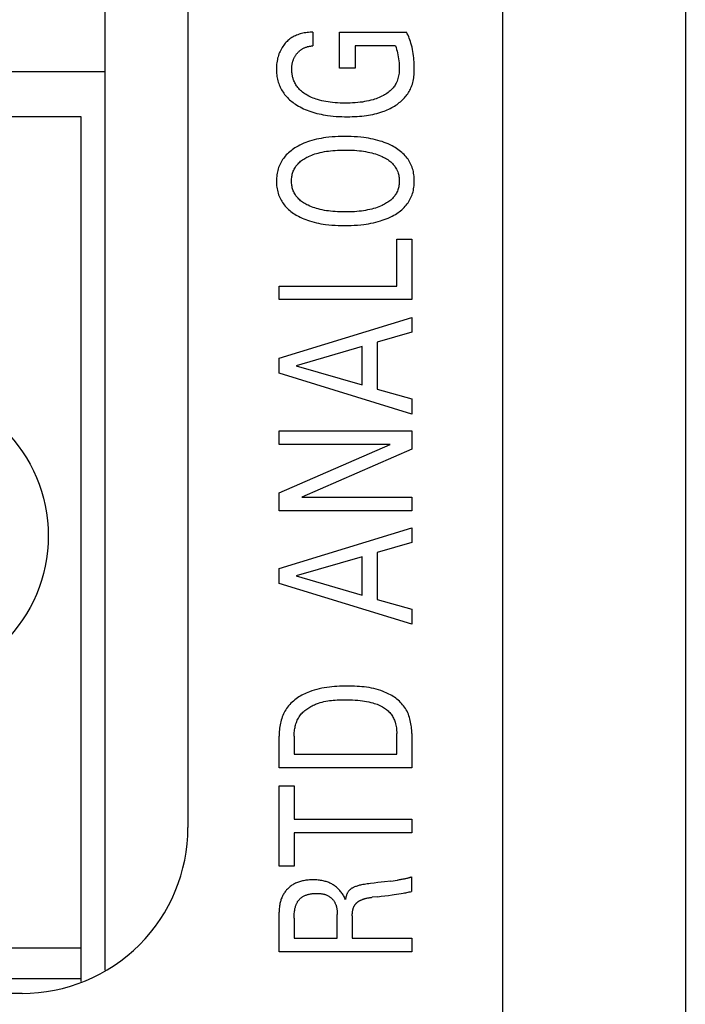
# Model space of a CAD drawing. Extents: x 0 to 594, y 0 to 420.
# Drawn here: x 146 to 154, y 300 to 312 of the extents above; entities that cross this region are included whole.
import ezdxf

# ---------------------------------------------------------------- set-up
doc = ezdxf.new("R2010")
doc.units = 0
doc.header["$LTSCALE"] = 32.67
doc.layers.add('20000_FRONT_O', color=7, linetype='CONTINUOUS')

msp = doc.modelspace()

# ---------------------------------------------------------------- linework, layer by layer
at = {"layer": '20000_FRONT_O', "color": 7, "linetype": 'CONTINUOUS'}
for p, q in [((153.804, 326.38), (153.804, 279.98)), ((147.804, 320.377), (147.804, 301.88)), ((151.604, 286.595), (151.604, 319.953)), ((146.804, 300.161), (146.804, 312.81)), ((149.312, 311.477), (149.312, 311.313)), ((149.632, 311.045), (149.632, 311.477)), ((149.632, 311.477), (150.441, 311.477)), ((149.822, 311.313), (149.822, 311.045)), ((150.306, 311.313), (149.822, 311.313)), ((146.804, 311), (101.804, 311)), ((149.822, 311.045), (149.632, 311.045)), ((102.094, 310.46), (146.514, 310.46)), ((146.514, 310.46), (146.514, 300.023)), ((150.322, 308.415), (150.322, 308.981)), ((150.322, 308.981), (150.504, 308.981)), ((150.504, 308.981), (150.504, 308.251)), ((148.904, 308.251), (148.904, 308.415)), ((148.904, 308.415), (150.322, 308.415)), ((150.504, 308.251), (148.904, 308.251)), ((148.904, 307.543), (150.504, 308.036)), ((150.504, 308.036), (150.504, 307.857)), ((150.504, 307.857), (150.086, 307.736)), ((150.086, 307.736), (150.086, 307.172)), ((149.905, 307.684), (149.11, 307.454)), ((149.905, 307.224), (149.905, 307.684)), ((148.904, 307.363), (148.904, 307.543)), ((149.11, 307.454), (149.905, 307.224)), ((150.504, 306.87), (148.904, 307.363)), ((150.086, 307.172), (150.504, 307.052)), ((150.504, 307.052), (150.504, 306.87)), ((148.904, 306.504), (148.904, 306.667)), ((148.904, 306.667), (150.504, 306.667)), ((150.504, 306.667), (150.504, 306.447)), ((148.904, 305.918), (150.245, 306.504)), ((150.245, 306.504), (148.904, 306.504)), ((150.504, 306.447), (149.177, 305.868)), ((148.904, 305.704), (148.904, 305.918)), ((149.177, 305.868), (150.504, 305.868)), ((150.504, 305.868), (150.504, 305.704)), ((150.504, 305.704), (148.904, 305.704)), ((148.904, 305.005), (150.504, 305.498)), ((150.504, 305.498), (150.504, 305.319)), ((150.504, 305.319), (150.086, 305.198)), ((149.905, 305.147), (149.11, 304.916)), ((149.905, 304.686), (149.905, 305.147)), ((150.086, 305.198), (150.086, 304.634)), ((148.904, 304.825), (148.904, 305.005)), ((149.11, 304.916), (149.905, 304.686)), ((150.504, 304.333), (148.904, 304.825)), ((150.086, 304.634), (150.504, 304.515)), ((150.504, 304.515), (150.504, 304.333)), ((148.904, 302.603), (148.904, 302.983)), ((149.085, 302.983), (149.085, 302.767)), ((150.322, 302.767), (150.322, 303.016)), ((150.504, 303.015), (150.504, 302.603)), ((149.085, 302.767), (150.322, 302.767)), ((150.504, 302.603), (148.904, 302.603)), ((148.904, 301.414), (148.904, 302.383)), ((148.904, 302.383), (149.085, 302.383)), ((149.085, 302.383), (149.085, 301.98)), ((149.085, 301.98), (150.504, 301.98)), ((150.504, 301.98), (150.504, 301.816)), ((149.085, 301.816), (149.085, 301.414)), ((150.504, 301.816), (149.085, 301.816)), ((149.085, 301.414), (148.904, 301.414)), ((150.25, 301.234), (150.331, 301.245)), ((150.502, 301.284), (150.502, 301.109)), ((150.094, 301.046), (150.027, 301.039)), ((148.904, 300.382), (148.904, 300.86)), ((149.605, 300.546), (149.605, 300.832)), ((149.085, 300.789), (149.085, 300.546)), ((149.787, 300.817), (149.787, 300.546)), ((149.085, 300.546), (149.605, 300.546)), ((149.787, 300.546), (150.504, 300.546)), ((150.504, 300.546), (150.504, 300.382)), ((102.094, 300.428), (146.514, 300.428)), ((150.504, 300.382), (148.904, 300.382)), ((102.094, 300.061), (146.514, 300.061)), ((145.804, 299.88), (101.304, 299.88))]:
    msp.add_line(p, q, dxfattribs=at)
for points in [[(149.312, 311.477), (149.294, 311.477), (149.277, 311.477), (149.259, 311.476), (149.242, 311.474), (149.225, 311.472), (149.208, 311.469), (149.19, 311.465), (149.173, 311.461), (149.158, 311.457), (149.144, 311.453), (149.129, 311.448), (149.114, 311.442), (149.1, 311.436), (149.086, 311.429), (149.073, 311.421), (149.059, 311.414), (149.047, 311.405), (149.034, 311.396), (149.023, 311.387), (149.011, 311.377), (149, 311.367), (148.989, 311.356), (148.979, 311.345), (148.969, 311.334), (148.959, 311.32), (148.949, 311.306), (148.939, 311.292), (148.931, 311.277), (148.923, 311.262), (148.915, 311.247), (148.908, 311.231), (148.902, 311.215), (148.896, 311.198), (148.891, 311.181), (148.886, 311.164), (148.883, 311.147), (148.879, 311.128), (148.876, 311.109), (148.874, 311.091), (148.873, 311.072), (148.872, 311.053), (148.872, 311.033), (148.872, 311.016), (148.873, 310.998), (148.874, 310.98), (148.876, 310.963), (148.878, 310.945), (148.881, 310.928), (148.885, 310.91), (148.889, 310.893), (148.894, 310.876), (148.899, 310.859), (148.905, 310.844), (148.911, 310.828), (148.918, 310.813), (148.925, 310.798), (148.933, 310.783), (148.942, 310.769), (148.951, 310.755), (148.96, 310.741), (148.97, 310.727), (148.981, 310.714), (148.992, 310.701), (149.005, 310.688), (149.017, 310.675), (149.03, 310.663), (149.044, 310.651), (149.058, 310.64), (149.072, 310.629), (149.087, 310.619), (149.102, 310.609), (149.117, 310.599), (149.137, 310.587), (149.157, 310.576), (149.178, 310.565), (149.199, 310.555), (149.22, 310.545), (149.242, 310.536), (149.263, 310.528), (149.285, 310.52), (149.31, 310.512), (149.335, 310.505), (149.361, 310.498), (149.386, 310.492), (149.412, 310.487), (149.437, 310.482), (149.463, 310.477), (149.489, 310.473), (149.523, 310.469), (149.557, 310.465), (149.591, 310.462), (149.625, 310.46), (149.66, 310.459), (149.694, 310.458), (149.728, 310.458)], [(149.728, 310.458), (149.757, 310.458), (149.786, 310.459), (149.815, 310.46), (149.844, 310.461), (149.872, 310.463), (149.901, 310.466), (149.93, 310.469), (149.959, 310.473), (149.984, 310.477), (150.008, 310.482), (150.033, 310.486), (150.057, 310.492), (150.082, 310.498), (150.106, 310.505), (150.13, 310.512), (150.154, 310.52), (150.172, 310.527), (150.191, 310.534), (150.209, 310.542), (150.227, 310.55), (150.245, 310.558), (150.262, 310.568), (150.279, 310.577), (150.296, 310.587), (150.313, 310.598), (150.327, 310.607), (150.34, 310.617), (150.354, 310.628), (150.367, 310.638), (150.379, 310.649), (150.392, 310.661), (150.403, 310.673), (150.415, 310.685), (150.426, 310.697), (150.437, 310.71), (150.446, 310.723), (150.455, 310.736), (150.464, 310.75), (150.472, 310.764), (150.48, 310.778), (150.487, 310.792), (150.494, 310.807), (150.5, 310.821), (150.506, 310.836), (150.511, 310.852), (150.516, 310.87), (150.52, 310.889), (150.524, 310.907), (150.528, 310.926), (150.53, 310.945), (150.532, 310.964), (150.534, 310.983), (150.535, 311.002), (150.535, 311.022), (150.535, 311.046), (150.535, 311.071), (150.534, 311.096), (150.533, 311.12), (150.53, 311.145), (150.528, 311.169), (150.525, 311.194), (150.521, 311.22), (150.517, 311.245), (150.512, 311.27), (150.507, 311.296), (150.5, 311.321), (150.493, 311.346), (150.488, 311.365), (150.481, 311.384), (150.474, 311.404), (150.467, 311.422), (150.459, 311.441), (150.45, 311.459), (150.441, 311.477)], [(149.077, 310.905), (149.075, 310.913), (149.072, 310.921), (149.07, 310.93), (149.067, 310.938), (149.065, 310.947), (149.064, 310.955), (149.062, 310.964), (149.061, 310.972), (149.06, 310.981), (149.059, 310.99), (149.058, 310.999), (149.057, 311.007), (149.057, 311.016), (149.057, 311.025), (149.057, 311.033), (149.057, 311.042), (149.057, 311.05), (149.058, 311.059), (149.058, 311.067), (149.059, 311.075), (149.06, 311.084), (149.062, 311.092), (149.063, 311.1), (149.065, 311.108), (149.067, 311.116), (149.069, 311.123), (149.071, 311.131), (149.074, 311.138), (149.076, 311.146), (149.079, 311.153), (149.082, 311.16), (149.086, 311.168), (149.089, 311.175), (149.093, 311.182), (149.097, 311.188), (149.101, 311.195), (149.105, 311.202), (149.11, 311.208), (149.114, 311.215), (149.119, 311.22), (149.124, 311.226), (149.129, 311.232), (149.134, 311.237), (149.139, 311.242), (149.144, 311.247), (149.15, 311.252), (149.155, 311.257), (149.161, 311.262), (149.167, 311.266), (149.173, 311.27), (149.179, 311.274), (149.186, 311.278), (149.192, 311.282), (149.199, 311.285), (149.205, 311.288), (149.212, 311.291), (149.219, 311.294), (149.226, 311.296), (149.233, 311.299), (149.241, 311.301), (149.248, 311.304), (149.256, 311.305), (149.264, 311.307), (149.272, 311.309), (149.28, 311.31), (149.288, 311.311), (149.296, 311.312), (149.304, 311.313), (149.312, 311.313)], [(150.306, 311.313), (150.314, 311.292), (150.321, 311.271), (150.327, 311.249), (150.333, 311.227), (150.338, 311.204), (150.342, 311.181), (150.346, 311.157), (150.349, 311.134), (150.351, 311.109), (150.353, 311.084), (150.354, 311.059), (150.354, 311.033), (150.353, 311.017), (150.352, 311), (150.351, 310.983), (150.348, 310.967), (150.346, 310.95), (150.342, 310.934), (150.338, 310.918), (150.333, 310.902), (150.328, 310.889), (150.322, 310.877), (150.316, 310.864), (150.309, 310.852), (150.302, 310.84), (150.295, 310.828), (150.286, 310.817), (150.278, 310.806), (150.269, 310.796), (150.257, 310.783), (150.245, 310.772), (150.232, 310.761), (150.219, 310.75), (150.205, 310.74), (150.191, 310.731), (150.177, 310.722), (150.162, 310.714), (150.145, 310.705), (150.128, 310.696), (150.11, 310.688), (150.092, 310.681), (150.074, 310.674), (150.055, 310.668), (150.037, 310.663), (150.011, 310.656), (149.986, 310.65), (149.96, 310.644), (149.934, 310.64), (149.908, 310.635), (149.882, 310.632), (149.852, 310.629), (149.821, 310.626), (149.79, 310.624), (149.76, 310.623), (149.729, 310.622), (149.698, 310.622), (149.669, 310.622), (149.639, 310.623), (149.609, 310.624), (149.579, 310.626), (149.55, 310.629), (149.52, 310.632), (149.494, 310.636), (149.469, 310.64), (149.443, 310.645), (149.418, 310.651), (149.393, 310.657), (149.368, 310.664), (149.35, 310.67), (149.332, 310.677), (149.314, 310.683), (149.296, 310.691), (149.278, 310.699), (149.261, 310.708), (149.244, 310.717), (149.229, 310.726), (149.215, 310.735), (149.202, 310.744), (149.188, 310.754), (149.175, 310.765), (149.163, 310.776), (149.151, 310.787), (149.14, 310.799), (149.131, 310.81), (149.123, 310.821), (149.115, 310.832), (149.107, 310.843), (149.1, 310.855), (149.094, 310.867), (149.088, 310.88), (149.082, 310.892), (149.077, 310.905)], [(150.288, 310.095), (150.266, 310.107), (150.243, 310.118), (150.22, 310.129), (150.196, 310.139), (150.173, 310.148), (150.149, 310.157), (150.124, 310.164), (150.096, 310.173), (150.068, 310.18), (150.04, 310.187), (150.012, 310.193), (149.983, 310.198), (149.955, 310.202), (149.926, 310.206), (149.888, 310.211), (149.849, 310.215), (149.81, 310.217), (149.772, 310.219), (149.733, 310.22), (149.694, 310.22), (149.656, 310.22), (149.618, 310.219), (149.58, 310.217), (149.542, 310.214), (149.504, 310.211), (149.466, 310.206), (149.438, 310.202), (149.41, 310.197), (149.382, 310.192), (149.354, 310.186), (149.327, 310.179), (149.299, 310.171), (149.272, 310.163), (149.248, 310.155), (149.225, 310.146), (149.201, 310.137), (149.178, 310.126), (149.155, 310.115), (149.133, 310.104), (149.111, 310.091), (149.095, 310.081), (149.079, 310.071), (149.063, 310.06), (149.048, 310.048), (149.033, 310.036), (149.018, 310.024), (149.004, 310.011), (148.991, 309.997), (148.978, 309.983), (148.967, 309.969), (148.956, 309.955), (148.946, 309.941), (148.936, 309.926), (148.928, 309.911), (148.919, 309.895), (148.912, 309.879), (148.905, 309.863), (148.898, 309.847), (148.893, 309.829), (148.887, 309.811), (148.883, 309.793), (148.88, 309.775), (148.877, 309.756), (148.875, 309.738), (148.873, 309.719), (148.872, 309.701), (148.872, 309.682), (148.872, 309.663), (148.873, 309.645), (148.874, 309.626), (148.877, 309.607), (148.88, 309.589), (148.883, 309.571), (148.887, 309.552), (148.892, 309.534), (148.898, 309.517), (148.904, 309.5), (148.911, 309.484), (148.919, 309.468), (148.927, 309.452), (148.936, 309.437), (148.946, 309.422), (148.956, 309.408), (148.966, 309.394), (148.978, 309.38), (148.99, 309.366), (149.004, 309.352), (149.018, 309.339), (149.032, 309.327), (149.047, 309.315), (149.062, 309.303), (149.078, 309.292), (149.094, 309.282), (149.11, 309.272), (149.117, 309.268)], [(149.117, 309.268), (149.138, 309.256), (149.159, 309.246), (149.181, 309.235), (149.203, 309.226), (149.225, 309.217), (149.248, 309.209), (149.271, 309.201), (149.298, 309.193), (149.325, 309.186), (149.353, 309.179), (149.381, 309.173), (149.409, 309.167), (149.437, 309.163), (149.465, 309.159), (149.503, 309.154), (149.541, 309.151), (149.579, 309.148), (149.617, 309.146), (149.656, 309.145), (149.694, 309.145), (149.733, 309.145), (149.772, 309.146), (149.81, 309.148), (149.849, 309.15), (149.888, 309.154), (149.926, 309.158), (149.955, 309.162), (149.984, 309.167), (150.012, 309.172), (150.041, 309.178), (150.069, 309.185), (150.097, 309.192), (150.125, 309.2), (150.149, 309.208), (150.173, 309.216), (150.197, 309.226), (150.221, 309.235), (150.244, 309.246), (150.267, 309.257), (150.289, 309.27), (150.306, 309.279), (150.322, 309.29), (150.339, 309.301), (150.354, 309.312), (150.37, 309.324), (150.385, 309.336), (150.399, 309.35), (150.413, 309.363), (150.426, 309.377), (150.437, 309.391), (150.449, 309.405), (150.459, 309.42), (150.469, 309.435), (150.478, 309.45), (150.486, 309.466), (150.494, 309.482), (150.501, 309.498), (150.508, 309.515), (150.514, 309.533), (150.519, 309.551), (150.524, 309.569), (150.527, 309.588), (150.53, 309.606), (150.532, 309.625), (150.534, 309.644), (150.535, 309.663), (150.535, 309.682), (150.535, 309.701), (150.534, 309.72), (150.532, 309.739), (150.53, 309.758), (150.527, 309.776), (150.524, 309.795), (150.519, 309.813), (150.514, 309.831), (150.508, 309.849), (150.501, 309.866), (150.494, 309.882), (150.486, 309.898), (150.478, 309.914), (150.468, 309.929), (150.459, 309.944), (150.448, 309.959), (150.437, 309.973), (150.425, 309.986), (150.412, 310.001), (150.398, 310.014), (150.384, 310.027), (150.369, 310.04), (150.353, 310.052), (150.338, 310.063), (150.321, 310.074), (150.305, 310.085), (150.288, 310.095)], [(149.258, 309.978), (149.277, 309.987), (149.297, 309.995), (149.316, 310.002), (149.336, 310.009), (149.356, 310.015), (149.376, 310.02), (149.4, 310.026), (149.425, 310.032), (149.45, 310.037), (149.474, 310.041), (149.499, 310.044), (149.524, 310.047), (149.553, 310.05), (149.581, 310.052), (149.61, 310.054), (149.639, 310.055), (149.667, 310.056), (149.696, 310.056), (149.725, 310.056), (149.755, 310.055), (149.784, 310.054), (149.813, 310.053), (149.843, 310.05), (149.872, 310.047), (149.897, 310.045), (149.922, 310.041), (149.948, 310.037), (149.973, 310.032), (149.997, 310.027), (150.022, 310.021), (150.044, 310.015), (150.065, 310.009), (150.086, 310.002), (150.107, 309.994), (150.127, 309.986), (150.147, 309.977), (150.161, 309.971), (150.175, 309.963), (150.188, 309.956), (150.201, 309.948), (150.214, 309.94), (150.227, 309.931), (150.239, 309.922), (150.251, 309.912), (150.262, 309.902), (150.272, 309.892), (150.281, 309.882), (150.289, 309.872), (150.298, 309.861), (150.305, 309.85), (150.313, 309.839), (150.319, 309.827), (150.325, 309.816), (150.331, 309.803), (150.336, 309.791), (150.34, 309.777), (150.344, 309.764), (150.347, 309.751), (150.35, 309.737), (150.351, 309.724), (150.353, 309.71), (150.354, 309.696), (150.354, 309.682), (150.354, 309.668), (150.353, 309.654), (150.351, 309.641), (150.35, 309.627), (150.347, 309.613), (150.344, 309.6), (150.34, 309.587), (150.336, 309.574), (150.331, 309.561), (150.325, 309.549), (150.319, 309.537), (150.313, 309.525), (150.305, 309.514), (150.298, 309.503), (150.289, 309.492), (150.281, 309.482), (150.272, 309.472), (150.262, 309.463), (150.251, 309.453), (150.239, 309.443), (150.227, 309.434), (150.214, 309.425), (150.201, 309.417), (150.188, 309.409), (150.175, 309.401), (150.161, 309.394), (150.147, 309.388)], [(150.147, 309.388), (150.127, 309.379), (150.107, 309.371), (150.086, 309.363), (150.065, 309.356), (150.043, 309.35), (150.022, 309.344), (149.997, 309.338), (149.972, 309.333), (149.947, 309.328), (149.922, 309.324), (149.897, 309.32), (149.871, 309.318), (149.842, 309.315), (149.813, 309.312), (149.784, 309.311), (149.755, 309.31), (149.725, 309.309), (149.696, 309.309), (149.667, 309.309), (149.639, 309.31), (149.61, 309.311), (149.581, 309.313), (149.553, 309.315), (149.524, 309.318), (149.499, 309.321), (149.474, 309.324), (149.45, 309.328), (149.425, 309.333), (149.4, 309.339), (149.376, 309.345), (149.355, 309.351), (149.334, 309.357), (149.313, 309.364), (149.293, 309.372), (149.273, 309.38), (149.253, 309.39), (149.239, 309.396), (149.226, 309.403), (149.213, 309.411), (149.2, 309.419), (149.188, 309.427), (149.176, 309.436), (149.164, 309.445), (149.153, 309.455), (149.142, 309.465), (149.133, 309.474), (149.124, 309.484), (149.115, 309.494), (149.107, 309.505), (149.1, 309.516), (149.093, 309.527), (149.087, 309.538), (149.081, 309.55), (149.075, 309.562), (149.071, 309.575), (149.066, 309.588), (149.063, 309.601), (149.06, 309.614), (149.057, 309.628), (149.056, 309.641), (149.054, 309.655), (149.053, 309.668), (149.053, 309.682), (149.053, 309.696), (149.054, 309.71), (149.056, 309.723), (149.057, 309.737), (149.06, 309.75), (149.063, 309.764), (149.066, 309.777), (149.071, 309.79), (149.075, 309.802), (149.081, 309.814), (149.087, 309.826), (149.093, 309.838), (149.1, 309.849), (149.107, 309.86), (149.115, 309.871), (149.124, 309.881), (149.133, 309.891), (149.142, 309.9), (149.153, 309.91), (149.164, 309.92), (149.176, 309.929), (149.188, 309.938), (149.201, 309.946), (149.213, 309.954), (149.226, 309.962), (149.239, 309.969), (149.253, 309.975), (149.258, 309.978)], [(150.504, 303.015), (150.503, 303.035), (150.503, 303.054), (150.501, 303.074), (150.499, 303.094), (150.497, 303.113), (150.494, 303.133), (150.49, 303.152), (150.486, 303.172), (150.481, 303.191), (150.476, 303.21), (150.469, 303.228), (150.463, 303.247), (150.455, 303.265), (150.447, 303.283), (150.438, 303.3), (150.428, 303.317), (150.417, 303.333), (150.406, 303.348), (150.394, 303.363), (150.382, 303.377), (150.369, 303.391), (150.355, 303.404), (150.341, 303.417), (150.326, 303.429), (150.311, 303.441), (150.295, 303.452), (150.279, 303.463), (150.263, 303.473), (150.246, 303.482), (150.229, 303.492), (150.211, 303.5), (150.194, 303.508), (150.176, 303.516), (150.158, 303.523), (150.131, 303.533), (150.103, 303.542), (150.075, 303.55), (150.046, 303.557), (150.018, 303.563), (149.989, 303.569), (149.96, 303.573), (149.931, 303.577), (149.902, 303.58), (149.873, 303.582), (149.844, 303.584), (149.815, 303.585), (149.785, 303.586), (149.756, 303.587), (149.727, 303.587), (149.696, 303.587), (149.665, 303.586), (149.633, 303.585), (149.602, 303.584), (149.572, 303.582), (149.541, 303.58), (149.51, 303.576), (149.479, 303.572), (149.449, 303.568), (149.418, 303.562), (149.388, 303.556), (149.358, 303.548), (149.328, 303.54), (149.299, 303.53), (149.269, 303.52), (149.25, 303.512), (149.232, 303.504), (149.213, 303.495), (149.195, 303.486), (149.177, 303.477), (149.159, 303.466), (149.141, 303.456), (149.124, 303.444), (149.108, 303.433), (149.092, 303.42), (149.076, 303.407), (149.061, 303.394), (149.046, 303.38), (149.032, 303.365), (149.019, 303.35), (149.007, 303.335), (148.995, 303.318), (148.984, 303.302), (148.975, 303.286), (148.965, 303.268), (148.957, 303.251), (148.949, 303.233), (148.942, 303.215), (148.936, 303.196), (148.93, 303.177), (148.925, 303.158), (148.92, 303.139), (148.916, 303.12), (148.913, 303.1), (148.91, 303.081), (148.908, 303.061), (148.906, 303.041), (148.905, 303.022), (148.904, 303.002), (148.904, 302.983)], [(149.085, 302.983), (149.085, 302.998), (149.086, 303.013), (149.087, 303.028), (149.088, 303.043), (149.09, 303.058), (149.093, 303.074), (149.096, 303.089), (149.099, 303.103), (149.103, 303.118), (149.107, 303.133), (149.112, 303.147), (149.117, 303.161), (149.123, 303.175), (149.13, 303.189), (149.137, 303.202), (149.145, 303.215), (149.153, 303.227), (149.162, 303.239), (149.171, 303.251), (149.181, 303.262), (149.191, 303.272), (149.202, 303.282), (149.213, 303.292), (149.225, 303.302), (149.237, 303.311), (149.249, 303.319), (149.262, 303.327), (149.275, 303.335), (149.288, 303.343), (149.301, 303.35), (149.315, 303.356), (149.329, 303.362), (149.343, 303.368), (149.357, 303.374), (149.378, 303.382), (149.401, 303.389), (149.423, 303.395), (149.445, 303.4), (149.468, 303.405), (149.49, 303.409), (149.513, 303.412), (149.536, 303.415), (149.558, 303.417), (149.581, 303.419), (149.604, 303.421), (149.627, 303.422), (149.65, 303.422), (149.673, 303.423), (149.696, 303.423), (149.727, 303.422), (149.759, 303.422), (149.79, 303.42), (149.821, 303.419), (149.852, 303.416), (149.883, 303.413), (149.908, 303.41), (149.934, 303.406), (149.959, 303.402), (149.985, 303.397), (150.01, 303.391), (150.035, 303.385), (150.052, 303.379), (150.069, 303.374), (150.086, 303.368), (150.103, 303.361), (150.12, 303.353), (150.136, 303.345), (150.152, 303.337), (150.164, 303.33), (150.175, 303.322), (150.187, 303.314), (150.198, 303.306), (150.208, 303.297), (150.218, 303.288), (150.228, 303.278), (150.238, 303.268), (150.247, 303.258), (150.255, 303.247), (150.263, 303.236), (150.27, 303.225), (150.277, 303.213), (150.283, 303.201), (150.289, 303.189), (150.294, 303.176), (150.299, 303.164), (150.303, 303.151), (150.308, 303.134), (150.312, 303.118), (150.315, 303.101), (150.318, 303.084), (150.32, 303.067), (150.321, 303.05), (150.322, 303.033), (150.322, 303.016)], [(149.703, 301.012), (149.698, 301.024), (149.693, 301.036), (149.687, 301.047), (149.681, 301.059), (149.675, 301.069), (149.668, 301.08), (149.661, 301.09), (149.654, 301.101), (149.646, 301.11), (149.638, 301.12), (149.63, 301.129), (149.621, 301.138), (149.613, 301.146), (149.604, 301.154), (149.596, 301.162), (149.586, 301.169), (149.577, 301.176), (149.568, 301.182), (149.558, 301.189), (149.548, 301.195), (149.538, 301.2), (149.527, 301.206), (149.516, 301.211), (149.505, 301.216), (149.494, 301.22), (149.482, 301.224), (149.471, 301.228), (149.459, 301.231), (149.447, 301.235), (149.435, 301.237), (149.42, 301.24), (149.405, 301.243), (149.39, 301.245), (149.375, 301.247), (149.36, 301.248), (149.345, 301.249), (149.329, 301.25), (149.314, 301.25), (149.3, 301.25), (149.285, 301.249), (149.271, 301.248), (149.256, 301.247), (149.242, 301.246), (149.228, 301.244), (149.213, 301.242), (149.199, 301.239), (149.185, 301.236), (149.173, 301.233), (149.16, 301.23), (149.148, 301.226), (149.136, 301.222), (149.124, 301.218), (149.113, 301.213), (149.101, 301.208), (149.09, 301.202), (149.079, 301.196), (149.068, 301.19), (149.058, 301.184), (149.049, 301.177), (149.039, 301.17), (149.03, 301.162), (149.021, 301.154), (149.012, 301.146), (149.004, 301.138), (148.995, 301.129), (148.988, 301.12), (148.981, 301.111), (148.974, 301.102), (148.967, 301.093), (148.961, 301.083), (148.955, 301.074), (148.95, 301.064), (148.944, 301.053), (148.939, 301.043), (148.935, 301.032), (148.93, 301.021), (148.926, 301.01), (148.923, 300.998), (148.919, 300.987), (148.916, 300.975), (148.914, 300.964), (148.911, 300.949), (148.909, 300.934), (148.907, 300.92), (148.905, 300.905), (148.904, 300.89), (148.904, 300.875), (148.904, 300.86)], [(150.25, 301.234), (150.176, 301.225), (150.095, 301.216), (150.05, 301.211), (150.005, 301.206), (149.986, 301.203), (149.968, 301.201), (149.95, 301.198), (149.932, 301.195), (149.914, 301.192), (149.896, 301.189), (149.885, 301.186), (149.875, 301.184), (149.864, 301.181), (149.854, 301.178), (149.844, 301.175), (149.834, 301.171), (149.824, 301.168), (149.814, 301.164), (149.807, 301.161), (149.8, 301.158), (149.794, 301.155), (149.788, 301.151), (149.782, 301.148), (149.775, 301.144), (149.77, 301.14), (149.764, 301.135), (149.759, 301.131), (149.754, 301.126), (149.749, 301.121), (149.745, 301.117), (149.741, 301.111), (149.737, 301.106), (149.733, 301.101), (149.729, 301.094), (149.726, 301.088), (149.723, 301.081), (149.72, 301.075), (149.717, 301.068), (149.715, 301.061), (149.712, 301.052), (149.709, 301.042), (149.707, 301.032), (149.705, 301.022), (149.703, 301.012)], [(150.502, 301.284), (150.497, 301.282), (150.492, 301.28), (150.487, 301.278), (150.482, 301.276), (150.477, 301.275), (150.472, 301.273), (150.467, 301.272), (150.462, 301.27), (150.456, 301.269), (150.448, 301.267), (150.439, 301.265), (150.43, 301.263), (150.422, 301.261), (150.413, 301.259), (150.404, 301.257), (150.396, 301.256), (150.385, 301.254), (150.374, 301.252), (150.363, 301.25), (150.352, 301.248), (150.342, 301.247), (150.331, 301.245)], [(149.085, 300.789), (149.085, 300.803), (149.085, 300.817), (149.086, 300.831), (149.087, 300.845), (149.088, 300.858), (149.09, 300.872), (149.092, 300.882), (149.093, 300.892), (149.095, 300.902), (149.097, 300.912), (149.1, 300.921), (149.103, 300.931), (149.106, 300.94), (149.108, 300.947), (149.111, 300.954), (149.114, 300.961), (149.117, 300.968), (149.12, 300.974), (149.124, 300.981), (149.127, 300.987), (149.131, 300.993), (149.135, 300.998), (149.14, 301.004), (149.144, 301.009), (149.149, 301.014), (149.153, 301.019), (149.158, 301.024), (149.163, 301.028), (149.169, 301.033), (149.174, 301.037), (149.18, 301.041), (149.185, 301.044), (149.192, 301.049), (149.2, 301.053), (149.207, 301.056), (149.214, 301.06), (149.222, 301.063), (149.23, 301.066), (149.237, 301.069), (149.245, 301.071), (149.253, 301.073), (149.261, 301.075), (149.272, 301.078), (149.282, 301.08), (149.293, 301.081), (149.304, 301.083), (149.315, 301.084), (149.325, 301.085), (149.336, 301.085), (149.347, 301.086), (149.358, 301.086), (149.367, 301.086), (149.375, 301.085), (149.383, 301.085), (149.392, 301.084), (149.4, 301.084), (149.409, 301.083), (149.417, 301.082), (149.425, 301.081), (149.433, 301.079), (149.441, 301.077), (149.45, 301.075), (149.457, 301.073), (149.465, 301.071), (149.473, 301.068), (149.481, 301.065), (149.488, 301.061), (149.496, 301.057), (149.502, 301.054), (149.508, 301.05), (149.513, 301.046), (149.519, 301.042), (149.525, 301.038), (149.53, 301.034), (149.535, 301.029), (149.54, 301.024), (149.545, 301.019), (149.55, 301.014), (149.555, 301.008), (149.559, 301.003), (149.563, 300.997), (149.567, 300.991), (149.571, 300.985), (149.575, 300.979), (149.578, 300.973), (149.582, 300.965), (149.585, 300.958), (149.588, 300.95), (149.591, 300.942), (149.593, 300.934), (149.596, 300.925), (149.598, 300.917), (149.599, 300.909), (149.601, 300.9), (149.602, 300.892), (149.603, 300.883), (149.604, 300.875), (149.604, 300.866), (149.605, 300.858), (149.605, 300.849), (149.605, 300.841), (149.605, 300.832)], [(150.094, 301.046), (150.137, 301.051), (150.18, 301.057), (150.223, 301.062), (150.266, 301.068), (150.293, 301.072), (150.321, 301.076), (150.348, 301.08), (150.375, 301.084), (150.402, 301.089), (150.417, 301.091), (150.431, 301.094), (150.445, 301.097), (150.46, 301.1), (150.474, 301.103), (150.488, 301.106), (150.502, 301.109)], [(149.787, 300.817), (149.787, 300.824), (149.787, 300.831), (149.787, 300.838), (149.788, 300.845), (149.788, 300.852), (149.789, 300.859), (149.79, 300.866), (149.791, 300.873), (149.793, 300.88), (149.794, 300.885), (149.795, 300.891), (149.796, 300.896), (149.798, 300.901), (149.799, 300.906), (149.801, 300.911), (149.803, 300.917), (149.805, 300.922), (149.807, 300.927), (149.81, 300.931), (149.812, 300.935), (149.814, 300.939), (149.816, 300.943), (149.818, 300.947), (149.821, 300.95), (149.823, 300.954), (149.826, 300.958), (149.829, 300.961), (149.832, 300.964), (149.835, 300.968), (149.838, 300.971), (149.842, 300.974), (149.845, 300.978), (149.849, 300.981), (149.853, 300.984), (149.857, 300.987), (149.861, 300.989), (149.866, 300.992), (149.87, 300.995), (149.874, 300.997), (149.879, 301), (149.883, 301.002), (149.889, 301.005), (149.895, 301.007), (149.902, 301.01), (149.908, 301.012), (149.914, 301.015), (149.92, 301.017), (149.927, 301.019), (149.933, 301.021), (149.94, 301.023), (149.946, 301.024), (149.955, 301.027), (149.964, 301.029), (149.973, 301.031), (149.982, 301.032), (149.991, 301.034), (150, 301.035), (150.009, 301.037), (150.018, 301.038), (150.027, 301.039)]]:
    msp.add_lwpolyline(points, dxfattribs=at)
msp.add_circle((144.304, 305.4), 1.815, dxfattribs=at)
msp.add_arc((145.804, 301.88), 2, 270, 0.0027, dxfattribs=at)

doc.saveas('drawing.dxf')
